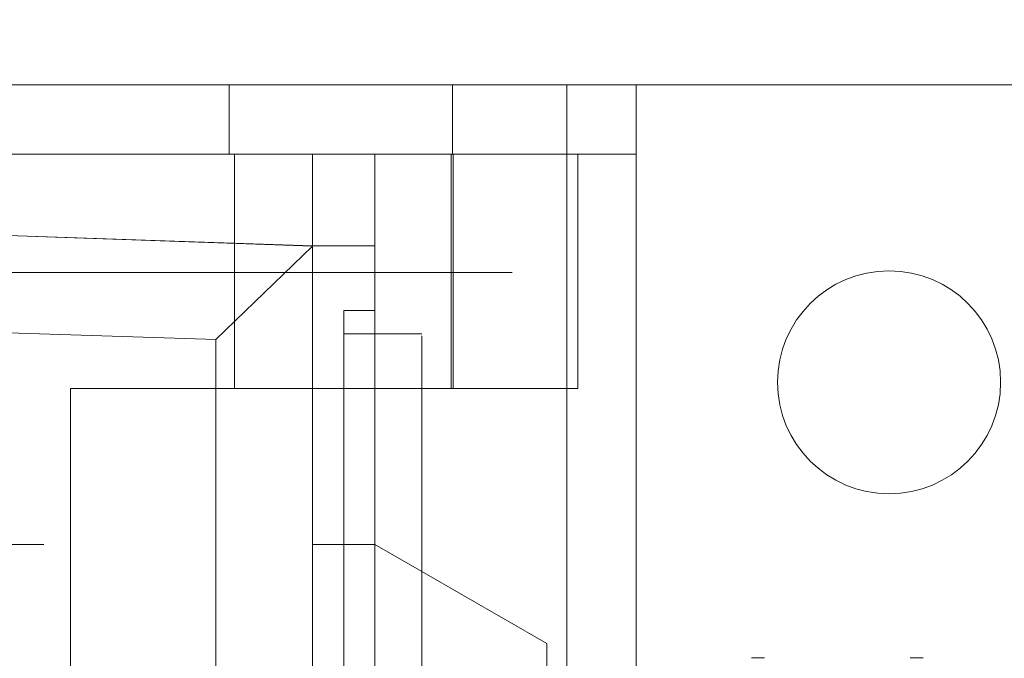
# Model space of a CAD drawing. Units: inches. Extents: x 0.3 to 10.6, y 0.2 to 8.2.
# Drawn here: x 6.8 to 6.9, y 6 to 6.1 of the extents above; entities that cross this region are included whole.
import ezdxf

# ---------------------------------------------------------------- set-up
doc = ezdxf.new("R2010")
doc.units = ezdxf.units.IN
doc.header["$MEASUREMENT"] = 0
doc.header["$PDSIZE"] = -1
doc.linetypes.add('HIDDEN', pattern=[0.075, 0.05, -0.025])
doc.styles.add('SLDTEXTSTYLE6', font='GOTHIC.TTF')
doc.dimstyles.new('SLDDIMSTYLE5', dxfattribs={"dimtxt": 0.104167, "dimasz": 0.1, "dimexe": 0, "dimexo": 0.0625, "dimgap": 0.026042, "dimtad": 1, "dimlfac": 20, "dimrnd": 1e-09, "dimzin": 12, "dimdsep": 46, "dimtxsty": 'SLDTEXTSTYLE6', "dimsah": 1, "dimcen": 0.09, "dimadec": 0, "dimazin": 3, "dimtfac": 1, "dimtofl": 0, "dimtmove": 0, "dimatfit": 3, "dimfxl": 1, "dimfrac": 2, "dimtolj": 1, "dimtzin": 12, "dimarcsym": 0})

# ---------------------------------------------------------------- blocks, each defined once
blk = doc.blocks.new('_D_16')
at = {"color": 0, "lineweight": -2}
for p, q in [((5.08126, 5.69605), (5.08126, 6.42725)), ((5.18126, 6.42725), (8.13126, 6.42725)), ((8.23126, 5.69605), (8.23126, 6.42725))]:
    blk.add_line(p, q, dxfattribs=at)
at = {"color": 0}
for points in [[(5.18126, 6.44391), (5.18126, 6.41058), (5.08126, 6.42725)], [(8.13126, 6.44391), (8.13126, 6.41058), (8.23126, 6.42725)]]:
    blk.add_solid(points, dxfattribs=at)
at = {"layer": 'Defpoints', "color": 0}
for p in [(8.23126, 6.42725), (5.08126, 5.63355), (8.23126, 5.63355)]:
    blk.add_point(p, dxfattribs=at)
at = {"color": 0, "insert": (6.53694, 6.5627), "char_height": 0.1041667, "attachment_point": 2, "style": 'SLDTEXTSTYLE6'}
blk.add_mtext('\\A1;63" HOISTWAY ', dxfattribs=at)

msp = doc.modelspace()

# ---------------------------------------------------------------- linework, layer by layer
at = {"linetype": 'Continuous', "lineweight": 15}
for p, q in [((6.85828777, 6.05584638), (6.50828777, 6.05584638)), ((6.85828777, 6.05584638), (6.85828777, 6.04709638)), ((6.86503777, 6.05584638), (6.85828777, 6.05584638)), ((6.86503777, 6.05584638), (6.91828777, 6.05584638)), ((6.85828777, 6.04709638), (6.50828777, 6.04709638)), ((6.81746888, 6.03551433), (6.81746888, 6.04709638)), ((6.85093344, 6.01756882), (6.85093344, 6.04709638)), ((6.85828777, 6.04034638), (6.85828777, 6.04709638)), ((6.85828777, 6.04034638), (6.85828777, 5.97785178)), ((6.81746888, 6.03551433), (6.68361061, 6.04020662)), ((6.80526837, 6.0237415), (6.81746888, 6.03551433)), ((6.81746888, 6.01756882), (6.81746888, 6.03551433)), ((6.80526837, 6.0237415), (6.68361061, 6.02763443)), ((6.80526837, 5.94257689), (6.80526837, 6.0237415)), ((6.81746888, 5.93232439), (6.81746888, 6.01756882)), ((6.81746888, 6.01756882), (6.85093344, 6.01756882)), ((6.82534289, 5.97276491), (6.82534289, 6.01756882)), ((6.8312484, 5.9811515), (6.8312484, 6.00280504)), ((6.84699643, 5.98538211), (6.8312484, 5.99447424)), ((6.84699643, 5.93882867), (6.84699643, 5.98538211)), ((6.87446109, 5.98357962), (6.87282639, 5.98357962)), ((6.87446109, 5.98357962), (6.87282639, 5.98357962)), ((6.89445811, 5.98357962), (6.89282341, 5.98357962)), ((6.89445811, 5.98357962), (6.89282341, 5.98357962))]:
    msp.add_line(p, q, dxfattribs=at)
at = {"linetype": 'HIDDEN', "lineweight": 0}
for p, q in [((6.80697527, 6.05584638), (6.80697527, 6.04709638)), ((6.83510027, 6.05584638), (6.83510027, 6.04709638)), ((6.84953777, 6.05584638), (6.84953777, 5.63354638)), ((6.80762636, 6.04709638), (6.80762636, 6.01756882)), ((6.82534289, 6.03553219), (6.82534289, 6.04709638)), ((6.83495537, 6.01756882), (6.83495537, 6.04709638)), ((6.83495537, 6.01756882), (6.83495537, 6.04709638)), ((6.83518541, 6.01756882), (6.83518541, 6.04709638)), ((6.81746888, 6.03553219), (6.68361061, 6.04020662)), ((6.81746888, 6.03553219), (6.82534289, 6.03553219)), ((6.82534289, 6.03553219), (6.82534289, 6.01756882)), ((6.84263777, 6.03219638), (6.52388777, 6.03219638)), ((6.84263777, 5.65719638), (6.84263777, 6.03219638)), ((6.82140588, 6.00280504), (6.82140588, 6.02741134)), ((6.82534289, 6.02741134), (6.82140588, 6.02741134)), ((6.82534289, 6.02741134), (6.82140588, 6.02741134)), ((6.8312484, 6.02445859), (6.82140588, 6.02445859)), ((6.8312484, 6.02445859), (6.82140588, 6.02445859)), ((6.78695706, 5.92898615), (6.78695706, 6.01756882)), ((6.78695706, 6.01756882), (6.81746888, 6.01756882)), ((6.68361061, 5.99788378), (6.81746888, 5.99788378)), ((6.82534289, 5.99788378), (6.81746888, 5.99788378)), ((6.8312484, 5.99447424), (6.82534289, 5.99788378))]:
    msp.add_line(p, q, dxfattribs=at)
at = {"linetype": 'Continuous', "lineweight": 15}
msp.add_circle((6.89016277, 6.01834638), 0.0140625, dxfattribs=at)
at = {"linetype": 'HIDDEN', "lineweight": 0}
for points, knots in [([(6.8312484, 6.01756882), (6.8312484, 6.01884621), (6.8312484, 6.02184023), (6.8312484, 6.02418584), (6.8312484, 6.02418282), (6.8312484, 6.02418162)], [0, 0, 0, 0, 0.309948031, 0.72647303, 1, 1, 1, 1]), ([(6.8312484, 6.01756882), (6.8312484, 6.01884621), (6.8312484, 6.02184023), (6.8312484, 6.02418584), (6.8312484, 6.02418282), (6.8312484, 6.02418162)], [0, 0, 0, 0, 0.309948031, 0.72647303, 1, 1, 1, 1]), ([(6.82140588, 5.97828809), (6.82140588, 5.97827371), (6.82140588, 5.97823357), (6.82140588, 5.97893841), (6.82140588, 5.98031177), (6.82140588, 5.98237373), (6.82140588, 5.98498535), (6.82140588, 5.98813137), (6.82140588, 5.99166306), (6.82140588, 5.99554457), (6.82140588, 5.99929407), (6.82140588, 6.00175079), (6.82140588, 6.00280504)], [0, 0, 0, 0, 0.0590600408, 0.1649083742, 0.2738263163, 0.3796746496, 0.4885925918, 0.5944409251, 0.7033588672, 0.8092072005, 0.9181251427, 1, 1, 1, 1]), ([(6.82140588, 5.97828809), (6.82140588, 5.97827371), (6.82140588, 5.97823357), (6.82140588, 5.97893841), (6.82140588, 5.98031177), (6.82140588, 5.98237373), (6.82140588, 5.98498535), (6.82140588, 5.98813137), (6.82140588, 5.99166306), (6.82140588, 5.99554457), (6.82140588, 5.99929407), (6.82140588, 6.00175079), (6.82140588, 6.00280504)], [0, 0, 0, 0, 0.0590600408, 0.1649083742, 0.2738263163, 0.3796746496, 0.4885925918, 0.5944409251, 0.7033588672, 0.8092072005, 0.9181251427, 1, 1, 1, 1])]:
    msp.add_open_spline(points, degree=3, knots=knots, dxfattribs=at)
at = {"linetype": 'Continuous', "lineweight": 15}
msp.add_open_spline([(6.8312484, 6.00280504), (6.8312484, 6.00521279), (6.8312484, 6.01002827), (6.8312484, 6.01520816), (6.8312484, 6.01716927), (6.8312484, 6.01756882)], degree=3, knots=[0, 0, 0, 0, 0.443287617, 0.886575234, 1, 1, 1, 1], dxfattribs=at)
msp.add_open_spline([(6.8312484, 6.00280504), (6.8312484, 6.00521279), (6.8312484, 6.01002827), (6.8312484, 6.01520816), (6.8312484, 6.01716927), (6.8312484, 6.01756882)], degree=3, knots=[0, 0, 0, 0, 0.443287617, 0.886575234, 1, 1, 1, 1], dxfattribs=at)

# ---------------------------------------------------------------- dimensions: what is measured, and where the dimension line sits
dim = msp.add_linear_dim(base=(8.23126061, 6.42724717), p1=(5.08126061, 5.63354638), p2=(8.23126061, 5.63354638), angle=0, text='<>" HOISTWAY ', dimstyle='SLDDIMSTYLE5')
dim.commit()
dim.dimension.update_dxf_attribs({"geometry": '_D_16', "text_midpoint": (6.53694101, 6.42724717), "dimtype": 160})

doc.saveas('drawing.dxf')
